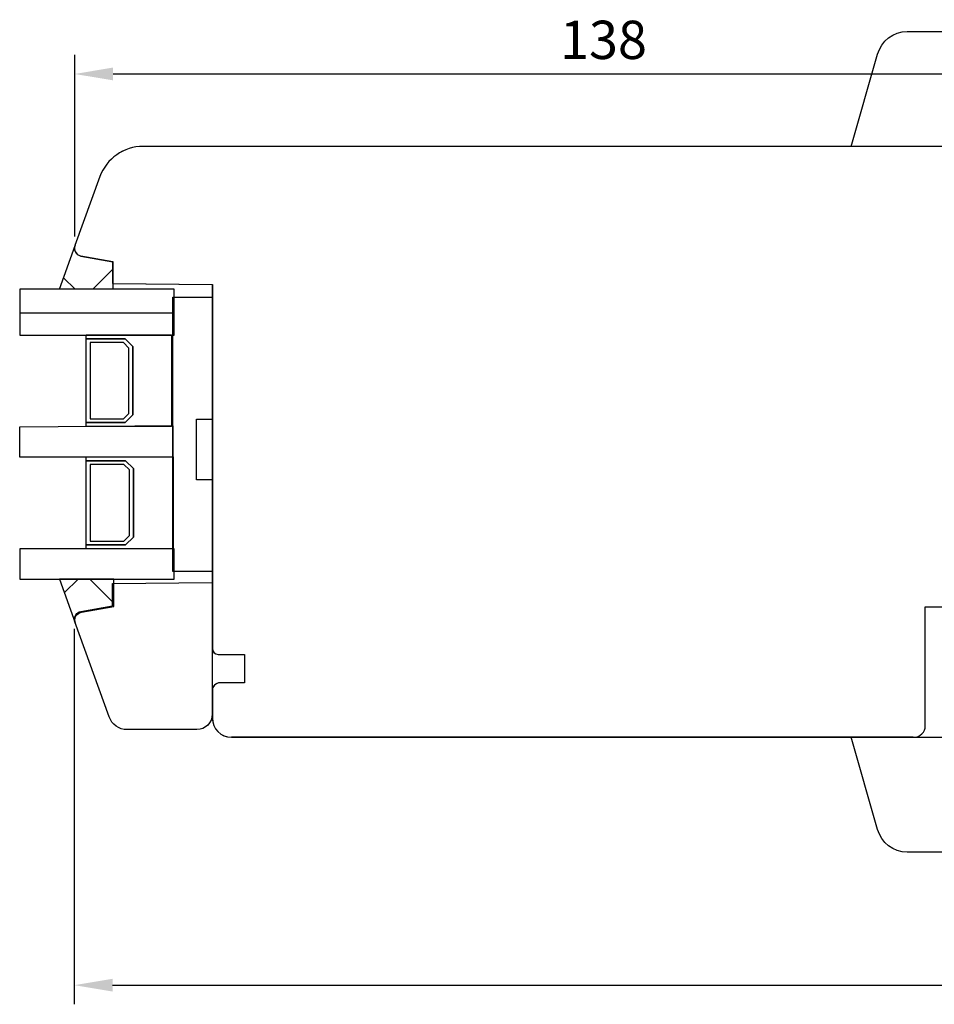
# Model space of a CAD drawing. Units: millimetres. Extents: x 294 to 4465, y 50 to 848.
# Drawn here: x 3979 to 4098, y 357 to 485 of the extents above; entities that cross this region are included whole.
import ezdxf

# ---------------------------------------------------------------- set-up
doc = ezdxf.new("R2010")
doc.units = ezdxf.units.MM
for name, color, linetype in [('cotes', 150, 'Continuous'), ('joints silicone', 8, 'Continuous'), ('profiles bois', 7, 'Continuous'), ('vitrage', 4, 'Continuous')]:
    doc.layers.add(name, color=color, linetype=linetype)
doc.styles.get("Standard").update_dxf_attribs({"font": 'arial.ttf'})
doc.dimstyles.new('Annotatif', dxfattribs={"dimscale": 0, "dimtxt": 2.5, "dimasz": 2.5, "dimexe": 1.25, "dimexo": 0.625, "dimtad": 1, "dimdec": 0, "dimtxsty": 'Standard', "dimcen": 2.5, "dimadec": 0, "dimazin": 0, "dimtfac": 1, "dimtdec": 0, "dimtmove": 0, "dimatfit": 3, "dimfxl": 1, "dimarcsym": 0})
pattern_1 = [(45, (0, 0), (-4.490128, 4.490128), []), (135, (0, 0), (-4.490128, -4.490128), [])]

# ---------------------------------------------------------------- blocks, each defined once
blk = doc.blocks.new('*D158')
at = {"layer": 'cotes', "color": 0, "lineweight": -2, "transparency": 16777216}
for p, q in [((3986.03, 457.06), (3986.03, 480.77)), ((4124.1, 467.8), (4124.1, 480.77)), ((3991.03, 478.27), (4119.1, 478.27))]:
    blk.add_line(p, q, dxfattribs=at)
at = {"layer": 'cotes', "color": 0, "transparency": 16777216}
for points in [[(3991.03, 479.11), (3991.03, 477.44), (3986.03, 478.27)], [(4119.1, 479.11), (4119.1, 477.44), (4124.1, 478.27)]]:
    blk.add_solid(points, dxfattribs=at)
at = {"layer": 'Defpoints', "color": 0, "transparency": 16777216}
for p in [(4124.1, 478.27), (4124.1, 466.55), (3986.03, 455.81)]:
    blk.add_point(p, dxfattribs=at)
at = {"layer": 'cotes', "color": 0, "transparency": 16777216, "insert": (4055.06, 482.08), "char_height": 5, "attachment_point": 5}
blk.add_mtext('138', dxfattribs=at)
blk = doc.blocks.new('*D164')
at = {"layer": 'cotes', "color": 0, "lineweight": -2, "transparency": 16777216}
for p, q in [((3985.98, 405.83), (3985.98, 356.8)), ((4239.03, 405.71), (4239.03, 356.8)), ((3990.98, 359.3), (4234.03, 359.3))]:
    blk.add_line(p, q, dxfattribs=at)
at = {"layer": 'cotes', "color": 0, "transparency": 16777216}
for points in [[(3990.98, 360.13), (3990.98, 358.46), (3985.98, 359.3)], [(4234.03, 360.13), (4234.03, 358.46), (4239.03, 359.3)]]:
    blk.add_solid(points, dxfattribs=at)
at = {"layer": 'Defpoints', "color": 0, "transparency": 16777216}
for p in [(3985.98, 407.08), (4239.03, 406.96), (4239.03, 359.3)]:
    blk.add_point(p, dxfattribs=at)
at = {"layer": 'cotes', "color": 0, "transparency": 16777216, "insert": (4112.51, 363.1), "char_height": 5, "attachment_point": 5}
blk.add_mtext('253', dxfattribs=at)

msp = doc.modelspace()

# ---------------------------------------------------------------- hatches: boundary and pattern name
at = {"layer": 'joints silicone'}
h = msp.add_hatch(dxfattribs=at)
h.set_pattern_fill('ANSI37', color=256)
h.set_pattern_definition(pattern_1)
edge = h.paths.add_edge_path()
edge.add_spline(control_points=[(3986.84, 454.5), (3986.78, 454.51), (3986.73, 454.53), (3986.67, 454.55), (3986.15, 454.74), (3985.88, 455.33), (3986.07, 455.86), (3986.07, 455.86), (3984.05, 450.16), (3984.05, 450.16), (3984.05, 450.16), (3991.01, 450.16), (3991.01, 450.16), (3991.01, 450.16), (3991.01, 453.75), (3991.01, 453.75), (3991.01, 453.75), (3986.84, 454.5), (3986.84, 454.5)], knot_values=[0, 0, 0, 0, 1, 1, 1, 2, 2, 2, 3, 3, 3, 4, 4, 4, 5, 5, 5, 6, 6, 6, 6], degree=3, periodic=0)
h = msp.add_hatch(dxfattribs=at)
h.set_pattern_fill('ANSI37', color=256)
h.set_pattern_definition(pattern_1)
edge = h.paths.add_edge_path()
edge.add_spline(control_points=[(3991.15, 408.74), (3991.15, 408.74), (3986.9, 407.98), (3986.9, 407.98), (3986.34, 407.88), (3985.97, 407.35), (3986.07, 406.79), (3986.08, 406.73), (3986.09, 406.68), (3986.11, 406.62), (3986.11, 406.62), (3984.05, 412.33), (3984.05, 412.33), (3984.05, 412.33), (3991.15, 412.33), (3991.15, 412.33), (3991.15, 412.33), (3991.15, 408.74), (3991.15, 408.74)], knot_values=[0, 0, 0, 0, 1, 1, 1, 2, 2, 2, 3, 3, 3, 4, 4, 4, 5, 5, 5, 6, 6, 6, 6], degree=3, periodic=0)

# ---------------------------------------------------------------- linework, layer by layer
for points in [[(3986.84, 454.5), (3986.78, 454.51), (3986.73, 454.53), (3986.67, 454.55), (3986.15, 454.74), (3985.88, 455.33), (3986.07, 455.86), (3986.07, 455.86), (3984.05, 450.16), (3984.05, 450.16), (3984.05, 450.16), (3991.01, 450.16), (3991.01, 450.16), (3991.01, 450.16), (3991.01, 453.75), (3991.01, 453.75), (3991.01, 453.75), (3986.84, 454.5), (3986.84, 454.5)], [(3991.15, 408.74), (3991.15, 408.74), (3986.9, 407.98), (3986.9, 407.98), (3986.34, 407.88), (3985.97, 407.35), (3986.07, 406.79), (3986.08, 406.73), (3986.09, 406.68), (3986.11, 406.62), (3986.11, 406.62), (3984.05, 412.33), (3984.05, 412.33), (3984.05, 412.33), (3991.15, 412.33), (3991.15, 412.33), (3991.15, 412.33), (3991.15, 408.74), (3991.15, 408.74)]]:
    msp.add_open_spline(points, degree=3, knots=[0, 0, 0, 0, 1, 1, 1, 2, 2, 2, 3, 3, 3, 4, 4, 4, 5, 5, 5, 6, 6, 6, 6], dxfattribs=at)
at = {"layer": 'profiles bois'}
for points, knots in [([(4094.72, 483.81), (4092.91, 483.81), (4091.32, 482.6), (4090.85, 480.84), (4090.85, 480.84), (4087.42, 468.79), (4087.42, 468.79), (4087.42, 468.79), (4137.46, 468.79), (4137.46, 468.79), (4137.46, 468.79), (4134.03, 480.84), (4134.03, 480.84), (4133.56, 482.6), (4131.98, 483.81), (4130.17, 483.81), (4130.17, 483.81), (4094.72, 483.81), (4094.72, 483.81)], [0, 0, 0, 0, 1, 1, 1, 2, 2, 2, 3, 3, 3, 4, 4, 4, 5, 5, 5, 6, 6, 6, 6]), ([(3994.96, 468.82), (3992.43, 468.82), (3990.18, 467.24), (3989.32, 464.87), (3989.32, 464.87), (3986.04, 455.86), (3986.04, 455.86), (3985.85, 455.34), (3986.12, 454.76), (3986.64, 454.57), (3986.7, 454.55), (3986.75, 454.54), (3986.81, 454.53), (3986.81, 454.53), (3990.98, 453.79), (3990.98, 453.79), (3990.98, 453.79), (3990.98, 450.9), (3990.98, 450.9), (3990.98, 450.9), (4003.99, 450.79), (4003.99, 450.79), (4003.99, 450.79), (4003.99, 403.24), (4003.99, 403.24), (4003.99, 402.82), (4004.32, 402.49), (4004.74, 402.49), (4004.74, 402.49), (4008.19, 402.49), (4008.19, 402.49), (4008.19, 402.49), (4008.19, 398.78), (4008.19, 398.78), (4008.19, 398.78), (4004.99, 398.78), (4004.99, 398.78), (4004.44, 398.78), (4003.99, 398.33), (4003.99, 397.78), (4003.99, 397.78), (4003.99, 394.17), (4003.99, 394.17), (4003.99, 392.79), (4005.11, 391.66), (4006.49, 391.66)], [0, 0, 0, 0, 1, 1, 1, 2, 2, 2, 3, 3, 3, 4, 4, 4, 5, 5, 5, 6, 6, 6, 7, 7, 7, 8, 8, 8, 9, 9, 9, 10, 10, 10, 11, 11, 11, 12, 12, 12, 13, 13, 13, 14, 14, 14, 15, 15, 15, 15]), ([(3994.96, 468.82), (3992.44, 468.82), (3990.18, 467.24), (3989.32, 464.87), (3989.32, 464.87), (3986.04, 455.86), (3986.04, 455.86), (3985.85, 455.34), (3986.12, 454.76), (3986.64, 454.57), (3986.7, 454.55), (3986.75, 454.54), (3986.81, 454.53), (3986.81, 454.53), (3990.99, 453.79), (3990.99, 453.79), (3990.99, 453.79), (3990.99, 450.9), (3990.99, 450.9), (3990.99, 450.9), (4004, 450.78), (4004, 450.78), (4004, 450.78), (4004, 403.24), (4004, 403.24), (4004, 402.82), (4004.34, 402.49), (4004.75, 402.49), (4004.75, 402.49), (4008.2, 402.49), (4008.2, 402.49), (4008.2, 402.49), (4008.2, 398.78), (4008.2, 398.78), (4008.2, 398.78), (4005, 398.78), (4005, 398.78), (4004.45, 398.78), (4004, 398.33), (4004, 397.78), (4004, 397.78), (4004, 394.17), (4004, 394.17), (4004, 392.79), (4005.12, 391.66), (4006.5, 391.66)], [0, 0, 0, 0, 1, 1, 1, 2, 2, 2, 3, 3, 3, 4, 4, 4, 5, 5, 5, 6, 6, 6, 7, 7, 7, 8, 8, 8, 9, 9, 9, 10, 10, 10, 11, 11, 11, 12, 12, 12, 13, 13, 13, 14, 14, 14, 15, 15, 15, 15]), ([(4095.58, 391.66), (4096.41, 391.66), (4097.08, 392.34), (4097.08, 393.17), (4097.08, 393.17), (4097.08, 408.7), (4097.08, 408.7), (4097.08, 408.7), (4110.59, 408.7), (4110.59, 408.7), (4111.42, 408.7), (4112.09, 409.37), (4112.09, 410.2), (4112.09, 410.2), (4112.09, 448.28), (4112.09, 448.28), (4112.09, 448.28), (4122.6, 448.28), (4122.6, 448.28), (4123.43, 448.28), (4124.1, 448.95), (4124.1, 449.78), (4124.1, 449.78), (4124.1, 466.32), (4124.1, 466.32), (4124.1, 467.7), (4122.98, 468.82), (4121.6, 468.82), (4121.6, 468.82), (3994.96, 468.82), (3994.96, 468.82)], [0, 0, 0, 0, 1, 1, 1, 2, 2, 2, 3, 3, 3, 4, 4, 4, 5, 5, 5, 6, 6, 6, 7, 7, 7, 8, 8, 8, 9, 9, 9, 10, 10, 10, 10]), ([(3990.98, 408.82), (3990.98, 408.82), (3990.98, 411.74), (3990.98, 411.74), (3990.98, 411.74), (4003.99, 411.86), (4003.99, 411.86), (4003.99, 411.86), (4003.99, 394.68), (4003.99, 394.68), (4003.99, 393.57), (4003.09, 392.66), (4001.99, 392.66), (4001.99, 392.66), (3992.87, 392.66), (3992.87, 392.66)], [0, 0, 0, 0, 1, 1, 1, 2, 2, 2, 3, 3, 3, 4, 4, 4, 5, 5, 5, 5]), ([(3990.52, 394.33), (3990.52, 394.33), (3986.04, 406.74), (3986.04, 406.74), (3986.02, 406.8), (3986.01, 406.85), (3986, 406.91), (3985.9, 407.46), (3986.27, 407.98), (3986.81, 408.08), (3986.81, 408.08), (3990.98, 408.82), (3990.98, 408.82)], [0, 0, 0, 0, 1, 1, 1, 2, 2, 2, 3, 3, 3, 4, 4, 4, 4]), ([(4130.17, 376.67), (4131.98, 376.67), (4133.56, 377.89), (4134.03, 379.64), (4134.03, 379.64), (4137.46, 391.69), (4137.46, 391.69), (4137.46, 391.69), (4087.42, 391.69), (4087.42, 391.69), (4087.42, 391.69), (4090.85, 379.64), (4090.85, 379.64), (4091.32, 377.89), (4092.91, 376.67), (4094.72, 376.67), (4094.72, 376.67), (4130.17, 376.67), (4130.17, 376.67)], [0, 0, 0, 0, 1, 1, 1, 2, 2, 2, 3, 3, 3, 4, 4, 4, 5, 5, 5, 6, 6, 6, 6])]:
    msp.add_open_spline(points, degree=3, knots=knots, dxfattribs=at)
at = {"layer": 'profiles bois', "color": 18, "lineweight": 0, "true_color": 0x000000}
msp.add_open_spline([(3998.86, 413.53), (3998.86, 413.53), (3998.93, 413.6), (3998.93, 413.6)], degree=3, dxfattribs=at)
at = {"layer": 'profiles bois'}
for points in [[(3992.87, 392.66), (3991.82, 392.66), (3990.88, 393.33), (3990.52, 394.33)], [(4095.51, 391.66), (4095.51, 391.66), (4006.49, 391.66), (4006.49, 391.66)], [(4006.49, 391.66), (4006.49, 391.66), (4095.51, 391.66), (4095.51, 391.66)], [(4006.5, 391.66), (4006.5, 391.66), (4095.58, 391.66), (4095.58, 391.66)]]:
    msp.add_open_spline(points, degree=3, dxfattribs=at)
at = {"layer": 'vitrage'}
for p, q in [((3978.88, 447.09), (3999, 447.09)), ((3998.85, 432.32), (3998.85, 428.15))]:
    msp.add_line(p, q, dxfattribs=at)
for points, knots in [([(3999.03, 444.18), (3999.03, 444.18), (3978.85, 444.18), (3978.85, 444.18), (3978.85, 444.18), (3978.85, 450.16), (3978.85, 450.16), (3978.85, 450.16), (3999.03, 450.16), (3999.03, 450.16), (3999.03, 450.16), (3999.03, 444.18), (3999.03, 444.18)], [0, 0, 0, 0, 1, 1, 1, 2, 2, 2, 3, 3, 3, 4, 4, 4, 4]), ([(3987.52, 444.19), (3987.52, 444.19), (3987.52, 443.69), (3987.52, 443.69), (3987.52, 443.69), (3992.6, 443.69), (3992.6, 443.69), (3992.6, 443.69), (3993.61, 442.7), (3993.61, 442.7), (3993.61, 442.7), (3993.61, 433.75), (3993.61, 433.75), (3993.61, 433.75), (3992.6, 432.75), (3992.6, 432.75), (3992.6, 432.75), (3987.52, 432.75), (3987.52, 432.75), (3987.52, 432.75), (3987.52, 432.25), (3987.52, 432.25), (3987.52, 432.25), (3998.68, 432.25), (3998.68, 432.25), (3998.68, 432.25), (3998.68, 444.19), (3998.68, 444.19), (3998.68, 444.19), (3987.52, 444.19), (3987.52, 444.19)], [0, 0, 0, 0, 1, 1, 1, 2, 2, 2, 3, 3, 3, 4, 4, 4, 5, 5, 5, 6, 6, 6, 7, 7, 7, 8, 8, 8, 9, 9, 9, 10, 10, 10, 10]), ([(3987.52, 443.69), (3987.52, 443.69), (3987.52, 432.75), (3987.52, 432.75), (3987.52, 432.75), (3992.6, 432.75), (3992.6, 432.75), (3992.6, 432.75), (3993.61, 433.75), (3993.61, 433.75), (3993.61, 433.75), (3993.61, 442.7), (3993.61, 442.7), (3993.61, 442.7), (3992.6, 443.69), (3992.6, 443.69), (3992.6, 443.69), (3987.52, 443.69), (3987.52, 443.69)], [0, 0, 0, 0, 1, 1, 1, 2, 2, 2, 3, 3, 3, 4, 4, 4, 5, 5, 5, 6, 6, 6, 6]), ([(3992.38, 443.19), (3992.38, 443.19), (3993.1, 442.49), (3993.1, 442.49), (3993.1, 442.49), (3993.1, 433.95), (3993.1, 433.95), (3993.1, 433.95), (3992.38, 433.25), (3992.38, 433.25), (3992.38, 433.25), (3988.03, 433.25), (3988.03, 433.25), (3988.03, 433.25), (3988.03, 443.19), (3988.03, 443.19), (3988.03, 443.19), (3992.38, 443.19), (3992.38, 443.19)], [0, 0, 0, 0, 1, 1, 1, 2, 2, 2, 3, 3, 3, 4, 4, 4, 5, 5, 5, 6, 6, 6, 6]), ([(3998.85, 428.24), (3998.85, 428.24), (3978.85, 428.24), (3978.85, 428.24), (3978.85, 428.24), (3978.85, 432.22), (3978.85, 432.22), (3978.85, 432.22), (3998.9, 432.36), (3998.9, 432.36)], [0, 0, 0, 0, 1, 1, 1, 2, 2, 2, 3, 3, 3, 3]), ([(3987.52, 428.28), (3987.52, 428.28), (3987.52, 427.78), (3987.52, 427.78), (3987.52, 427.78), (3992.68, 427.78), (3992.68, 427.78), (3992.68, 427.78), (3993.71, 426.78), (3993.71, 426.78), (3993.71, 426.78), (3993.71, 417.78), (3993.71, 417.78), (3993.71, 417.78), (3992.68, 416.78), (3992.68, 416.78), (3992.68, 416.78), (3987.52, 416.78), (3987.52, 416.78), (3987.52, 416.78), (3987.52, 416.28), (3987.52, 416.28), (3987.52, 416.28), (3998.87, 416.28), (3998.87, 416.28), (3998.87, 416.28), (3998.87, 428.28), (3998.87, 428.28), (3998.87, 428.28), (3987.52, 428.28), (3987.52, 428.28)], [0, 0, 0, 0, 1, 1, 1, 2, 2, 2, 3, 3, 3, 4, 4, 4, 5, 5, 5, 6, 6, 6, 7, 7, 7, 8, 8, 8, 9, 9, 9, 10, 10, 10, 10]), ([(3987.52, 427.78), (3987.52, 427.78), (3987.52, 416.78), (3987.52, 416.78), (3987.52, 416.78), (3992.68, 416.78), (3992.68, 416.78), (3992.68, 416.78), (3993.71, 417.78), (3993.71, 417.78), (3993.71, 417.78), (3993.71, 426.78), (3993.71, 426.78), (3993.71, 426.78), (3992.68, 427.78), (3992.68, 427.78), (3992.68, 427.78), (3987.52, 427.78), (3987.52, 427.78)], [0, 0, 0, 0, 1, 1, 1, 2, 2, 2, 3, 3, 3, 4, 4, 4, 5, 5, 5, 6, 6, 6, 6]), ([(3992.46, 427.28), (3992.46, 427.28), (3993.19, 426.57), (3993.19, 426.57), (3993.19, 426.57), (3993.19, 417.99), (3993.19, 417.99), (3993.19, 417.99), (3992.46, 417.28), (3992.46, 417.28), (3992.46, 417.28), (3988.04, 417.28), (3988.04, 417.28), (3988.04, 417.28), (3988.04, 427.28), (3988.04, 427.28), (3988.04, 427.28), (3992.46, 427.28), (3992.46, 427.28)], [0, 0, 0, 0, 1, 1, 1, 2, 2, 2, 3, 3, 3, 4, 4, 4, 5, 5, 5, 6, 6, 6, 6]), ([(3999.03, 416.28), (3999.03, 416.28), (3999.03, 412.3), (3999.03, 412.3), (3999.03, 412.3), (3978.85, 412.3), (3978.85, 412.3), (3978.85, 412.3), (3978.85, 416.28), (3978.85, 416.28), (3978.85, 416.28), (3999.03, 416.28), (3999.03, 416.28)], [0, 0, 0, 0, 1, 1, 1, 2, 2, 2, 3, 3, 3, 4, 4, 4, 4])]:
    msp.add_open_spline(points, degree=3, knots=knots, dxfattribs=at)
for points in [[(3998.86, 449.14), (3998.86, 449.14), (4004, 449.14), (4004, 449.14)], [(3998.86, 413.32), (3998.86, 413.32), (3998.86, 449.14), (3998.86, 449.14)], [(4004, 413.32), (4004, 413.32), (4004, 449.14), (4004, 449.14)], [(3998.86, 432.23), (3998.86, 432.23), (3998.86, 428.24), (3998.86, 428.24)], [(4001.94, 425.26), (4001.94, 425.26), (4001.94, 433.22), (4001.94, 433.22)], [(4001.94, 433.22), (4001.94, 433.22), (4004, 433.22), (4004, 433.22)], [(4004, 425.26), (4004, 425.26), (4001.94, 425.26), (4001.94, 425.26)], [(4004, 413.32), (4004, 413.32), (3998.86, 413.32), (3998.86, 413.32)]]:
    msp.add_open_spline(points, degree=3, dxfattribs=at)

# ---------------------------------------------------------------- dimensions: what is measured, and where the dimension line sits
at = {"layer": 'cotes'}
for base, p1, p2, picture, middle in [((4124.1, 478.27), (3986.03, 455.81), (4124.1, 466.55), '*D158', (4055.06, 482.08)), ((4239.03, 359.3), (3985.98, 407.08), (4239.03, 406.96), '*D164', (4112.51, 363.1))]:
    dim = msp.add_linear_dim(base=base, p1=p1, p2=p2, dimstyle='Annotatif', dxfattribs=at)
    dim.commit()
    dim.dimension.update_dxf_attribs({"geometry": picture, "text_midpoint": middle})

doc.saveas('drawing.dxf')
